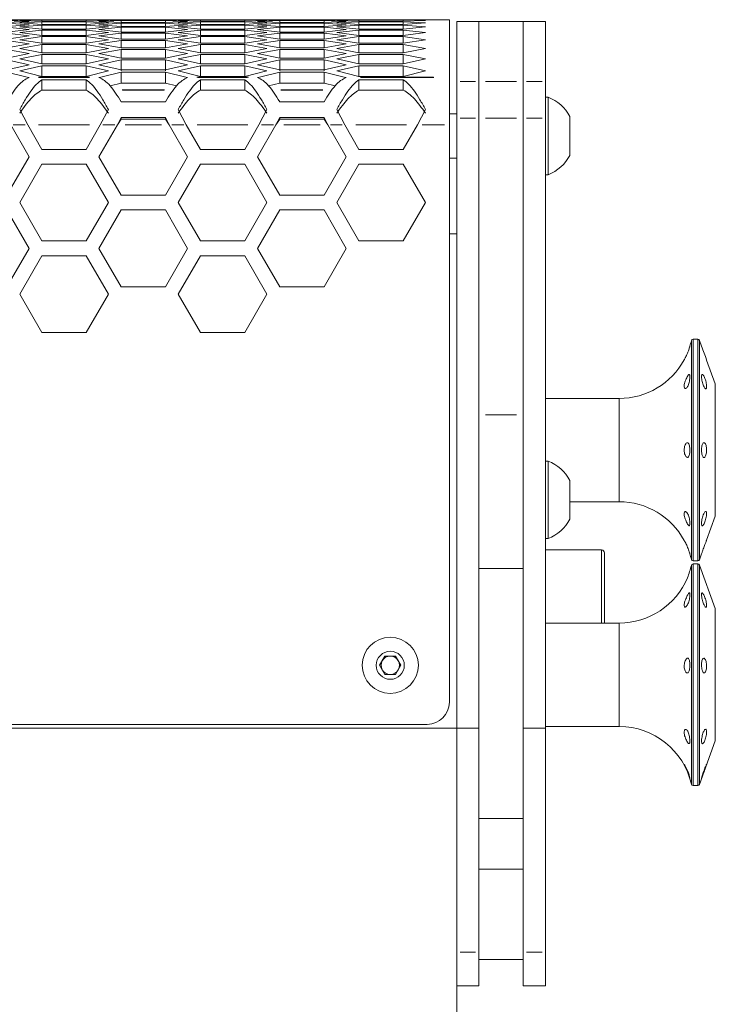
# Model space of a CAD drawing. Units: millimetres. Extents: x 11 to 403, y 11 to 287.
# Drawn here: x 113 to 123, y 247 to 260 of the extents above; entities that cross this region are included whole.
import ezdxf

# ---------------------------------------------------------------- set-up
doc = ezdxf.new("R2010")
doc.units = ezdxf.units.MM
doc.linetypes.add('PHANTOM', pattern=[12.7, 6.35, -1.27, 1.27, -1.27, 1.27, -1.27])

msp = doc.modelspace()

# ---------------------------------------------------------------- linework, layer by layer
at = {"color": 7, "linetype": 'Continuous', "lineweight": 15}
for p, q in [((113.47421, 260.47669), (113.17421, 260.47974)), ((113.17421, 260.47058), (113.47421, 260.47669)), ((113.47421, 260.45533), (113.17421, 260.46677)), ((113.17421, 260.44007), (113.47421, 260.45533)), ((113.47421, 260.41184), (113.17421, 260.43244)), ((113.34742, 260.47974), (113.64742, 260.47745)), ((113.64742, 260.47745), (113.34742, 260.47974)), ((113.64742, 260.47592), (113.34742, 260.46906)), ((113.34742, 260.46906), (113.64742, 260.45761)), ((113.64742, 260.45227), (113.34742, 260.43625)), ((113.34742, 260.43625), (113.64742, 260.41642)), ((113.64742, 260.47745), (114.24742, 260.47745)), ((114.24742, 260.47592), (113.64742, 260.47592)), ((113.64742, 260.47592), (113.64742, 260.45761)), ((113.64742, 260.45761), (114.24742, 260.45761)), ((114.24742, 260.45227), (113.64742, 260.45227)), ((113.64742, 260.45227), (113.64742, 260.41642)), ((113.64742, 260.41642), (114.24742, 260.41642)), ((114.24742, 260.47745), (114.54742, 260.47974)), ((114.54742, 260.47974), (114.24742, 260.47745)), ((114.54742, 260.46906), (114.24742, 260.47592)), ((114.24742, 260.47592), (114.24742, 260.45761)), ((114.24742, 260.45761), (114.54742, 260.46906)), ((114.54742, 260.43625), (114.24742, 260.45227)), ((114.24742, 260.45227), (114.24742, 260.41642)), ((114.24742, 260.41642), (114.54742, 260.43625)), ((114.72062, 260.47974), (114.42062, 260.47669)), ((114.42062, 260.47669), (114.72062, 260.47058)), ((114.72062, 260.46677), (114.42062, 260.45533)), ((114.42062, 260.45533), (114.72062, 260.44007)), ((114.72062, 260.43244), (114.42062, 260.41184)), ((115.49383, 260.47974), (114.54742, 260.47974)), ((115.32062, 260.47974), (114.72062, 260.47974)), ((114.72062, 260.47058), (115.32062, 260.47058)), ((115.32062, 260.46677), (114.72062, 260.46677)), ((114.72062, 260.46677), (114.72062, 260.44007)), ((114.72062, 260.44007), (115.32062, 260.44007)), ((115.32062, 260.43244), (114.72062, 260.43244)), ((114.72062, 260.43244), (114.72062, 260.38742)), ((115.62062, 260.47669), (115.32062, 260.47974)), ((115.32062, 260.47058), (115.62062, 260.47669)), ((115.62062, 260.45533), (115.32062, 260.46677)), ((115.32062, 260.46677), (115.32062, 260.44007)), ((115.32062, 260.44007), (115.62062, 260.45533)), ((115.62062, 260.41184), (115.32062, 260.43244)), ((115.32062, 260.43244), (115.32062, 260.38742)), ((115.49383, 260.47974), (115.79383, 260.47745)), ((115.79383, 260.47745), (115.49383, 260.47974)), ((115.79383, 260.47592), (115.49383, 260.46906)), ((115.49383, 260.46906), (115.79383, 260.45761)), ((115.79383, 260.45227), (115.49383, 260.43625)), ((115.49383, 260.43625), (115.79383, 260.41642)), ((115.79383, 260.47745), (116.39383, 260.47745)), ((116.39383, 260.47592), (115.79383, 260.47592)), ((115.79383, 260.47592), (115.79383, 260.45761)), ((115.79383, 260.45761), (116.39383, 260.45761)), ((116.39383, 260.45227), (115.79383, 260.45227)), ((115.79383, 260.45227), (115.79383, 260.41642)), ((115.79383, 260.41642), (116.39383, 260.41642)), ((116.39383, 260.47745), (116.69383, 260.47974)), ((116.69383, 260.47974), (116.39383, 260.47745)), ((116.69383, 260.46906), (116.39383, 260.47592)), ((116.39383, 260.47592), (116.39383, 260.45761)), ((116.39383, 260.45761), (116.69383, 260.46906)), ((116.69383, 260.43625), (116.39383, 260.45227)), ((116.39383, 260.45227), (116.39383, 260.41642)), ((116.39383, 260.41642), (116.69383, 260.43625)), ((116.86703, 260.47974), (116.56703, 260.47669)), ((116.56703, 260.47669), (116.86703, 260.47058)), ((116.86703, 260.46677), (116.56703, 260.45533)), ((116.56703, 260.45533), (116.86703, 260.44007)), ((116.86703, 260.43244), (116.56703, 260.41184)), ((117.64024, 260.47974), (116.69383, 260.47974)), ((117.46703, 260.47974), (116.86703, 260.47974)), ((116.86703, 260.47058), (117.46703, 260.47058)), ((117.46703, 260.46677), (116.86703, 260.46677)), ((116.86703, 260.46677), (116.86703, 260.44007)), ((116.86703, 260.44007), (117.46703, 260.44007)), ((117.46703, 260.43244), (116.86703, 260.43244)), ((116.86703, 260.43244), (116.86703, 260.38742)), ((117.76703, 260.47669), (117.46703, 260.47974)), ((117.46703, 260.47058), (117.76703, 260.47669)), ((117.76703, 260.45533), (117.46703, 260.46677)), ((117.46703, 260.46677), (117.46703, 260.44007)), ((117.46703, 260.44007), (117.76703, 260.45533)), ((117.76703, 260.41184), (117.46703, 260.43244)), ((117.46703, 260.43244), (117.46703, 260.38742)), ((117.64024, 260.47974), (117.94024, 260.47745)), ((117.94024, 260.47745), (117.64024, 260.47974)), ((117.94024, 260.47592), (117.64024, 260.46906)), ((117.64024, 260.46906), (117.94024, 260.45761)), ((117.94024, 260.45227), (117.64024, 260.43625)), ((117.64024, 260.43625), (117.94024, 260.41642)), ((117.94024, 260.47745), (118.54024, 260.47745)), ((118.54024, 260.47592), (117.94024, 260.47592)), ((117.94024, 260.47592), (117.94024, 260.45761)), ((117.94024, 260.45761), (118.54024, 260.45761)), ((118.54024, 260.45227), (117.94024, 260.45227)), ((117.94024, 260.45227), (117.94024, 260.41642)), ((117.94024, 260.41642), (118.54024, 260.41642)), ((118.54024, 260.47745), (118.84024, 260.47974)), ((118.84024, 260.47974), (118.54024, 260.47745)), ((118.84024, 260.46906), (118.54024, 260.47592)), ((118.54024, 260.47592), (118.54024, 260.45761)), ((118.54024, 260.45761), (118.84024, 260.46906)), ((118.84024, 260.43625), (118.54024, 260.45227)), ((118.54024, 260.45227), (118.54024, 260.41642)), ((118.54024, 260.41642), (118.84024, 260.43625)), ((119.1637, 260.47974), (118.84024, 260.47974)), ((119.1637, 260.47974), (119.1637, 259.7023)), ((119.5637, 260.45609), (119.2637, 260.45609)), ((119.2637, 259.64279), (119.2637, 260.45609)), ((120.1637, 260.45609), (119.5637, 260.45609)), ((119.5637, 259.64279), (119.5637, 260.45609)), ((120.4637, 260.45609), (120.1637, 260.45609)), ((120.1637, 259.64279), (120.1637, 260.45609)), ((120.4637, 259.64279), (120.4637, 260.45609)), ((113.17421, 260.38742), (113.47421, 260.41184)), ((113.47421, 260.34699), (113.17421, 260.37674)), ((113.17421, 260.31266), (113.47421, 260.34699)), ((113.47421, 260.26001), (113.17421, 260.29892)), ((113.64742, 260.40726), (113.34742, 260.38208)), ((113.34742, 260.38208), (113.64742, 260.35233)), ((113.64742, 260.34012), (113.34742, 260.30579)), ((113.34742, 260.30579), (113.64742, 260.26764)), ((114.24742, 260.40726), (113.64742, 260.40726)), ((113.64742, 260.40726), (113.64742, 260.35233)), ((113.64742, 260.35233), (114.24742, 260.35233)), ((114.24742, 260.34012), (113.64742, 260.34012)), ((113.64742, 260.34012), (113.64742, 260.26764)), ((114.54742, 260.38208), (114.24742, 260.40726)), ((114.24742, 260.40726), (114.24742, 260.35233)), ((114.24742, 260.35233), (114.54742, 260.38208)), ((114.54742, 260.30579), (114.24742, 260.34012)), ((114.24742, 260.34012), (114.24742, 260.26764)), ((114.24742, 260.26764), (114.54742, 260.30579)), ((114.42062, 260.41184), (114.72062, 260.38742)), ((114.72062, 260.37674), (114.42062, 260.34699)), ((114.42062, 260.34699), (114.72062, 260.31266)), ((114.72062, 260.29892), (114.42062, 260.26001)), ((114.72062, 260.38742), (115.32062, 260.38742)), ((115.32062, 260.37674), (114.72062, 260.37674)), ((114.72062, 260.37674), (114.72062, 260.31266)), ((114.72062, 260.31266), (115.32062, 260.31266)), ((115.32062, 260.29892), (114.72062, 260.29892)), ((114.72062, 260.29892), (114.72062, 260.21653)), ((115.32062, 260.38742), (115.62062, 260.41184)), ((115.62062, 260.34699), (115.32062, 260.37674)), ((115.32062, 260.37674), (115.32062, 260.31266)), ((115.32062, 260.31266), (115.62062, 260.34699)), ((115.62062, 260.26001), (115.32062, 260.29892)), ((115.32062, 260.29892), (115.32062, 260.21653)), ((115.79383, 260.40726), (115.49383, 260.38208)), ((115.49383, 260.38208), (115.79383, 260.35233)), ((115.79383, 260.34012), (115.49383, 260.30579)), ((115.49383, 260.30579), (115.79383, 260.26764)), ((116.39383, 260.40726), (115.79383, 260.40726)), ((115.79383, 260.40726), (115.79383, 260.35233)), ((115.79383, 260.35233), (116.39383, 260.35233)), ((116.39383, 260.34012), (115.79383, 260.34012)), ((115.79383, 260.34012), (115.79383, 260.26764)), ((116.69383, 260.38208), (116.39383, 260.40726)), ((116.39383, 260.40726), (116.39383, 260.35233)), ((116.39383, 260.35233), (116.69383, 260.38208)), ((116.69383, 260.30579), (116.39383, 260.34012)), ((116.39383, 260.34012), (116.39383, 260.26764)), ((116.39383, 260.26764), (116.69383, 260.30579)), ((116.56703, 260.41184), (116.86703, 260.38742)), ((116.86703, 260.37674), (116.56703, 260.34699)), ((116.56703, 260.34699), (116.86703, 260.31266)), ((116.86703, 260.29892), (116.56703, 260.26001)), ((116.86703, 260.38742), (117.46703, 260.38742)), ((117.46703, 260.37674), (116.86703, 260.37674)), ((116.86703, 260.37674), (116.86703, 260.31266)), ((116.86703, 260.31266), (117.46703, 260.31266)), ((117.46703, 260.29892), (116.86703, 260.29892)), ((116.86703, 260.29892), (116.86703, 260.21653)), ((117.46703, 260.38742), (117.76703, 260.41184)), ((117.76703, 260.34699), (117.46703, 260.37674)), ((117.46703, 260.37674), (117.46703, 260.31266)), ((117.46703, 260.31266), (117.76703, 260.34699)), ((117.76703, 260.26001), (117.46703, 260.29892)), ((117.46703, 260.29892), (117.46703, 260.21653)), ((117.94024, 260.40726), (117.64024, 260.38208)), ((117.64024, 260.38208), (117.94024, 260.35233)), ((117.94024, 260.34012), (117.64024, 260.30579)), ((117.64024, 260.30579), (117.94024, 260.26764)), ((118.54024, 260.40726), (117.94024, 260.40726)), ((117.94024, 260.40726), (117.94024, 260.35233)), ((117.94024, 260.35233), (118.54024, 260.35233)), ((118.54024, 260.34012), (117.94024, 260.34012)), ((117.94024, 260.34012), (117.94024, 260.26764)), ((118.84024, 260.38208), (118.54024, 260.40726)), ((118.54024, 260.40726), (118.54024, 260.35233)), ((118.54024, 260.35233), (118.84024, 260.38208)), ((118.84024, 260.30579), (118.54024, 260.34012)), ((118.54024, 260.34012), (118.54024, 260.26764)), ((118.54024, 260.26764), (118.84024, 260.30579)), ((113.17421, 260.21653), (113.47421, 260.26001)), ((113.47421, 260.15091), (113.17421, 260.19898)), ((113.17421, 260.09903), (113.47421, 260.15091)), ((113.64742, 260.25162), (113.34742, 260.20813)), ((113.34742, 260.20813), (113.64742, 260.16083)), ((113.64742, 260.26764), (114.24742, 260.26764)), ((114.24742, 260.25162), (113.64742, 260.25162)), ((113.64742, 260.25162), (113.64742, 260.16083)), ((113.64742, 260.16083), (114.24742, 260.16083)), ((114.54742, 260.20813), (114.24742, 260.25162)), ((114.24742, 260.25162), (114.24742, 260.16083)), ((114.24742, 260.16083), (114.54742, 260.20813)), ((114.42062, 260.26001), (114.72062, 260.21653)), ((114.72062, 260.19898), (114.42062, 260.15091)), ((114.42062, 260.15091), (114.72062, 260.09903)), ((114.72062, 260.21653), (115.32062, 260.21653)), ((115.32062, 260.19898), (114.72062, 260.19898)), ((114.72062, 260.19898), (114.72062, 260.09903)), ((115.32062, 260.21653), (115.62062, 260.26001)), ((115.62062, 260.15091), (115.32062, 260.19898)), ((115.32062, 260.19898), (115.32062, 260.09903)), ((115.32062, 260.09903), (115.62062, 260.15091)), ((115.79383, 260.25162), (115.49383, 260.20813)), ((115.49383, 260.20813), (115.79383, 260.16083)), ((115.79383, 260.26764), (116.39383, 260.26764)), ((116.39383, 260.25162), (115.79383, 260.25162)), ((115.79383, 260.25162), (115.79383, 260.16083)), ((115.79383, 260.16083), (116.39383, 260.16083)), ((116.69383, 260.20813), (116.39383, 260.25162)), ((116.39383, 260.25162), (116.39383, 260.16083)), ((116.39383, 260.16083), (116.69383, 260.20813)), ((116.56703, 260.26001), (116.86703, 260.21653)), ((116.86703, 260.19898), (116.56703, 260.15091)), ((116.56703, 260.15091), (116.86703, 260.09903)), ((116.86703, 260.21653), (117.46703, 260.21653)), ((117.46703, 260.19898), (116.86703, 260.19898)), ((116.86703, 260.19898), (116.86703, 260.09903)), ((117.46703, 260.21653), (117.76703, 260.26001)), ((117.76703, 260.15091), (117.46703, 260.19898)), ((117.46703, 260.19898), (117.46703, 260.09903)), ((117.46703, 260.09903), (117.76703, 260.15091)), ((117.94024, 260.25162), (117.64024, 260.20813)), ((117.64024, 260.20813), (117.94024, 260.16083)), ((117.94024, 260.26764), (118.54024, 260.26764)), ((118.54024, 260.25162), (117.94024, 260.25162)), ((117.94024, 260.25162), (117.94024, 260.16083)), ((117.94024, 260.16083), (118.54024, 260.16083)), ((118.84024, 260.20813), (118.54024, 260.25162)), ((118.54024, 260.25162), (118.54024, 260.16083)), ((118.54024, 260.16083), (118.84024, 260.20813)), ((113.47421, 260.02121), (113.17421, 260.07843)), ((113.17421, 259.96018), (113.47421, 260.02121)), ((113.64742, 260.14176), (113.34742, 260.08835)), ((113.34742, 260.08835), (113.64742, 260.03189)), ((114.24742, 260.14176), (113.64742, 260.14176)), ((113.64742, 260.14176), (113.64742, 260.03189)), ((113.64742, 260.03189), (114.24742, 260.03189)), ((114.54742, 260.08835), (114.24742, 260.14176)), ((114.24742, 260.14176), (114.24742, 260.03189)), ((114.24742, 260.03189), (114.54742, 260.08835)), ((114.72062, 260.07843), (114.42062, 260.02121)), ((114.42062, 260.02121), (114.72062, 259.96018)), ((114.72062, 260.09903), (115.32062, 260.09903)), ((115.32062, 260.07843), (114.72062, 260.07843)), ((114.72062, 260.07843), (114.72062, 259.96018)), ((115.62062, 260.02121), (115.32062, 260.07843)), ((115.32062, 260.07843), (115.32062, 259.96018)), ((115.32062, 259.96018), (115.62062, 260.02121)), ((115.79383, 260.14176), (115.49383, 260.08835)), ((115.49383, 260.08835), (115.79383, 260.03189)), ((116.39383, 260.14176), (115.79383, 260.14176)), ((115.79383, 260.14176), (115.79383, 260.03189)), ((115.79383, 260.03189), (116.39383, 260.03189)), ((116.69383, 260.08835), (116.39383, 260.14176)), ((116.39383, 260.14176), (116.39383, 260.03189)), ((116.39383, 260.03189), (116.69383, 260.08835)), ((116.86703, 260.07843), (116.56703, 260.02121)), ((116.56703, 260.02121), (116.86703, 259.96018)), ((116.86703, 260.09903), (117.46703, 260.09903)), ((117.46703, 260.07843), (116.86703, 260.07843)), ((116.86703, 260.07843), (116.86703, 259.96018)), ((117.76703, 260.02121), (117.46703, 260.07843)), ((117.46703, 260.07843), (117.46703, 259.96018)), ((117.46703, 259.96018), (117.76703, 260.02121)), ((117.94024, 260.14176), (117.64024, 260.08835)), ((117.64024, 260.08835), (117.94024, 260.03189)), ((118.54024, 260.14176), (117.94024, 260.14176)), ((117.94024, 260.14176), (117.94024, 260.03189)), ((117.94024, 260.03189), (118.54024, 260.03189)), ((118.84024, 260.08835), (118.54024, 260.14176)), ((118.54024, 260.14176), (118.54024, 260.03189)), ((118.54024, 260.03189), (118.84024, 260.08835)), ((113.47421, 259.86939), (113.17421, 259.93576)), ((113.64742, 260.00977), (113.34742, 259.94797)), ((113.34742, 259.94797), (113.64742, 259.88236)), ((114.24742, 260.00977), (113.64742, 260.00977)), ((113.64742, 260.00977), (113.64742, 259.88236)), ((113.64742, 259.88236), (114.24742, 259.88236)), ((114.54742, 259.94797), (114.24742, 260.00977)), ((114.24742, 260.00977), (114.24742, 259.88236)), ((114.24742, 259.88236), (114.54742, 259.94797)), ((114.72062, 259.93576), (114.42062, 259.86939)), ((114.72062, 259.96018), (115.32062, 259.96018)), ((115.32062, 259.93576), (114.72062, 259.93576)), ((114.72062, 259.93576), (114.72062, 259.78623)), ((115.62062, 259.86939), (115.32062, 259.93576)), ((115.32062, 259.93576), (115.32062, 259.78623)), ((115.79383, 260.00977), (115.49383, 259.94797)), ((115.49383, 259.94797), (115.79383, 259.88236)), ((116.39383, 260.00977), (115.79383, 260.00977)), ((115.79383, 260.00977), (115.79383, 259.88236)), ((115.79383, 259.88236), (116.39383, 259.88236)), ((116.69383, 259.94797), (116.39383, 260.00977)), ((116.39383, 260.00977), (116.39383, 259.88236)), ((116.39383, 259.88236), (116.69383, 259.94797)), ((116.86703, 259.93576), (116.56703, 259.86939)), ((116.86703, 259.96018), (117.46703, 259.96018)), ((117.46703, 259.93576), (116.86703, 259.93576)), ((116.86703, 259.93576), (116.86703, 259.78623)), ((117.76703, 259.86939), (117.46703, 259.93576)), ((117.46703, 259.93576), (117.46703, 259.78623)), ((117.94024, 260.00977), (117.64024, 259.94797)), ((117.64024, 259.94797), (117.94024, 259.88236)), ((118.54024, 260.00977), (117.94024, 260.00977)), ((117.94024, 260.00977), (117.94024, 259.88236)), ((117.94024, 259.88236), (118.54024, 259.88236)), ((118.84024, 259.94797), (118.54024, 260.00977)), ((118.54024, 260.00977), (118.54024, 259.88236)), ((118.54024, 259.88236), (118.84024, 259.94797)), ((113.17421, 259.7992), (113.47421, 259.86939)), ((113.44872, 259.7023), (113.17421, 259.77097)), ((113.64742, 259.85565), (113.34742, 259.78546)), ((113.34742, 259.78546), (113.64742, 259.7107)), ((114.24742, 259.85565), (113.64742, 259.85565)), ((113.64742, 259.85565), (113.64742, 259.70688)), ((114.54742, 259.78546), (114.24742, 259.85565)), ((114.24742, 259.85565), (114.24742, 259.70688)), ((114.24742, 259.7107), (114.54742, 259.78546)), ((114.42062, 259.86939), (114.72062, 259.7992)), ((114.72062, 259.77097), (114.44612, 259.7023)), ((114.72062, 259.7992), (115.32062, 259.7992)), ((114.72062, 259.77097), (114.72062, 259.6222)), ((115.32062, 259.77097), (114.72062, 259.77097)), ((115.32062, 259.7992), (115.62062, 259.86939)), ((115.59513, 259.7023), (115.32062, 259.77097)), ((115.32062, 259.77097), (115.32062, 259.6222)), ((115.79383, 259.85565), (115.49383, 259.78546)), ((115.49383, 259.78546), (115.79383, 259.7107)), ((116.39383, 259.85565), (115.79383, 259.85565)), ((115.79383, 259.85565), (115.79383, 259.70688)), ((116.69383, 259.78546), (116.39383, 259.85565)), ((116.39383, 259.85565), (116.39383, 259.70688)), ((116.39383, 259.7107), (116.69383, 259.78546)), ((116.56703, 259.86939), (116.86703, 259.7992)), ((116.86703, 259.77097), (116.59253, 259.7023)), ((116.86703, 259.7992), (117.46703, 259.7992)), ((116.86703, 259.77097), (116.86703, 259.6222)), ((117.46703, 259.77097), (116.86703, 259.77097)), ((117.46703, 259.7992), (117.76703, 259.86939)), ((117.74154, 259.7023), (117.46703, 259.77097)), ((117.46703, 259.77097), (117.46703, 259.6222)), ((117.94024, 259.85565), (117.64024, 259.78546)), ((117.64024, 259.78546), (117.94024, 259.7107)), ((118.54024, 259.85565), (117.94024, 259.85565)), ((117.94024, 259.85565), (117.94024, 259.70688)), ((118.84024, 259.78546), (118.54024, 259.85565)), ((118.54024, 259.85565), (118.54024, 259.70688)), ((118.54024, 259.7107), (118.84024, 259.78546)), ((113.46885, 259.69696), (113.44872, 259.7023)), ((113.47421, 259.69544), (113.46885, 259.69696)), ((113.64742, 259.7107), (114.24742, 259.7107)), ((114.24742, 259.66721), (113.64742, 259.66721)), ((113.64742, 259.66721), (113.64742, 259.52607)), ((114.24742, 259.66721), (114.24742, 259.52607)), ((114.42598, 259.69696), (114.42062, 259.69544)), ((114.44612, 259.7023), (114.42598, 259.69696)), ((114.72062, 259.6222), (114.5703, 259.58481)), ((115.32062, 259.6222), (114.72062, 259.6222)), ((115.47095, 259.58481), (115.32062, 259.6222)), ((115.61526, 259.69696), (115.59513, 259.7023)), ((115.62062, 259.69544), (115.61526, 259.69696)), ((115.79383, 259.7107), (116.39383, 259.7107)), ((116.39383, 259.66721), (115.79383, 259.66721)), ((115.79383, 259.66721), (115.79383, 259.52607)), ((116.39383, 259.66721), (116.39383, 259.52607)), ((116.5724, 259.69696), (116.56703, 259.69544)), ((116.59253, 259.7023), (116.5724, 259.69696)), ((116.86703, 259.6222), (116.71671, 259.58481)), ((117.46703, 259.6222), (116.86703, 259.6222)), ((117.61736, 259.58481), (117.46703, 259.6222)), ((117.76167, 259.69696), (117.74154, 259.7023)), ((117.76703, 259.69544), (117.76167, 259.69696)), ((117.94024, 259.7107), (118.54024, 259.7107)), ((118.54024, 259.66721), (117.94024, 259.66721)), ((117.94024, 259.66721), (117.94024, 259.52607)), ((118.54024, 259.66721), (118.54024, 259.52607)), ((119.1637, 259.69696), (119.1637, 259.7023)), ((119.1637, 259.69696), (119.1637, 259.05457)), ((119.2637, 259.14841), (119.2637, 259.64279)), ((119.5637, 259.14841), (119.5637, 259.64279)), ((120.1637, 259.14841), (120.1637, 259.64279)), ((120.4637, 259.14841), (120.4637, 259.64279)), ((114.24742, 259.52607), (113.64742, 259.52607)), ((116.39383, 259.52607), (115.79383, 259.52607)), ((118.54024, 259.52607), (117.94024, 259.52607)), ((114.72062, 259.36737), (115.32062, 259.36737)), ((116.86703, 259.36737), (117.46703, 259.36737)), ((120.5017, 259.43146), (120.4637, 259.43146)), ((120.5017, 259.43146), (120.5017, 258.38089)), ((113.34742, 259.26438), (113.45654, 259.05457)), ((114.4383, 259.05457), (114.54742, 259.26438)), ((115.49383, 259.26438), (115.60295, 259.05457)), ((116.58471, 259.05457), (116.69383, 259.26438)), ((117.64024, 259.26438), (117.74936, 259.05457)), ((118.73112, 259.05457), (118.84024, 259.26438)), ((114.72062, 259.15451), (114.66924, 259.05457)), ((114.72062, 259.13163), (114.66924, 259.05457)), ((115.32062, 259.15451), (114.72062, 259.15451)), ((114.72062, 259.15451), (114.72062, 259.13163)), ((115.32062, 259.13163), (114.72062, 259.13163)), ((115.37201, 259.05457), (115.32062, 259.15451)), ((115.32062, 259.15451), (115.32062, 259.13163)), ((115.37201, 259.05457), (115.32062, 259.13163)), ((116.86703, 259.15451), (116.81565, 259.05457)), ((116.86703, 259.13163), (116.81565, 259.05457)), ((117.46703, 259.15451), (116.86703, 259.15451)), ((116.86703, 259.15451), (116.86703, 259.13163)), ((117.46703, 259.13163), (116.86703, 259.13163)), ((117.51842, 259.05457), (117.46703, 259.15451)), ((117.46703, 259.15451), (117.46703, 259.13163)), ((117.51842, 259.05457), (117.46703, 259.13163)), ((119.2637, 259.20639), (119.1637, 259.20639)), ((119.2637, 250.89112), (119.2637, 259.14841)), ((119.5637, 255.13077), (119.5637, 259.14841)), ((120.1637, 255.13077), (120.1637, 259.14841)), ((120.4637, 250.89112), (120.4637, 259.14841)), ((120.7937, 259.16901), (120.7937, 258.64334)), ((113.47421, 258.62351), (113.2256, 259.05457)), ((113.45654, 259.05457), (113.64742, 258.72345)), ((114.24742, 258.72345), (114.4383, 259.05457)), ((114.66924, 259.05457), (114.42062, 258.62351)), ((115.62062, 258.62351), (115.37201, 259.05457)), ((115.60295, 259.05457), (115.79383, 258.72345)), ((116.39383, 258.72345), (116.58471, 259.05457)), ((116.81565, 259.05457), (116.56703, 258.62351)), ((117.76703, 258.62351), (117.51842, 259.05457)), ((117.74936, 259.05457), (117.94024, 258.72345)), ((118.54024, 258.72345), (118.73112, 259.05457)), ((119.1637, 251.24131), (119.1637, 259.05457)), ((113.64742, 258.72345), (114.24742, 258.72345)), ((115.79383, 258.72345), (116.39383, 258.72345)), ((117.94024, 258.72345), (118.54024, 258.72345)), ((113.17421, 258.10395), (113.47421, 258.62351)), ((114.42062, 258.62351), (114.72062, 258.10395)), ((115.32062, 258.10395), (115.62062, 258.62351)), ((116.56703, 258.62351), (116.86703, 258.10395)), ((117.46703, 258.10395), (117.76703, 258.62351)), ((119.1637, 258.60596), (119.2637, 258.60596)), ((113.64742, 258.52356), (113.34742, 258.004)), ((114.24742, 258.52356), (113.64742, 258.52356)), ((114.54742, 258.004), (114.24742, 258.52356)), ((115.79383, 258.52356), (115.49383, 258.004)), ((116.39383, 258.52356), (115.79383, 258.52356)), ((116.69383, 258.004), (116.39383, 258.52356)), ((117.94024, 258.52356), (117.64024, 258.004)), ((118.54024, 258.52356), (117.94024, 258.52356)), ((118.84024, 258.004), (118.54024, 258.52356)), ((120.4637, 258.38089), (120.5017, 258.38089)), ((114.72062, 258.10395), (115.32062, 258.10395)), ((116.86703, 258.10395), (117.46703, 258.10395)), ((113.47421, 257.38449), (113.17421, 257.90406)), ((113.34742, 258.004), (113.64742, 257.48444)), ((114.24742, 257.48444), (114.54742, 258.004)), ((114.72062, 257.90406), (114.42062, 257.38449)), ((115.32062, 257.90406), (114.72062, 257.90406)), ((115.62062, 257.38449), (115.32062, 257.90406)), ((115.49383, 258.004), (115.79383, 257.48444)), ((116.39383, 257.48444), (116.69383, 258.004)), ((116.86703, 257.90406), (116.56703, 257.38449)), ((117.46703, 257.90406), (116.86703, 257.90406)), ((117.76703, 257.38449), (117.46703, 257.90406)), ((117.64024, 258.004), (117.94024, 257.48444)), ((118.54024, 257.48444), (118.84024, 258.004)), ((113.64742, 257.48444), (114.24742, 257.48444)), ((115.79383, 257.48444), (116.39383, 257.48444)), ((117.94024, 257.48444), (118.54024, 257.48444)), ((119.1637, 257.58133), (119.2637, 257.58133)), ((113.17421, 256.86493), (113.47421, 257.38449)), ((114.42062, 257.38449), (114.72062, 256.86493)), ((115.32062, 256.86493), (115.62062, 257.38449)), ((116.56703, 257.38449), (116.86703, 256.86493)), ((117.46703, 256.86493), (117.76703, 257.38449)), ((113.64742, 257.28455), (113.34742, 256.76499)), ((114.24742, 257.28455), (113.64742, 257.28455)), ((114.54742, 256.76499), (114.24742, 257.28455)), ((115.79383, 257.28455), (115.49383, 256.76499)), ((116.39383, 257.28455), (115.79383, 257.28455)), ((116.69383, 256.76499), (116.39383, 257.28455)), ((114.72062, 256.86493), (115.32062, 256.86493)), ((116.86703, 256.86493), (117.46703, 256.86493)), ((113.34742, 256.76499), (113.64742, 256.24543)), ((114.24742, 256.24543), (114.54742, 256.76499)), ((115.49383, 256.76499), (115.79383, 256.24543)), ((116.39383, 256.24543), (116.69383, 256.76499)), ((113.64742, 256.24543), (114.24742, 256.24543)), ((115.79383, 256.24543), (116.39383, 256.24543)), ((122.52599, 256.15464), (122.4637, 256.15464)), ((122.57812, 256.05927), (122.54948, 256.13785)), ((122.7637, 255.54962), (122.6461, 255.87235)), ((122.7637, 255.54962), (122.7637, 253.75901)), ((121.4637, 255.35431), (120.4637, 255.35431)), ((119.5637, 255.08042), (119.5637, 255.13077)), ((120.1637, 255.08042), (120.1637, 255.13077)), ((119.5637, 250.89112), (119.5637, 255.08042)), ((120.1637, 250.89112), (120.1637, 255.08042)), ((120.5017, 254.50592), (120.4637, 254.50592)), ((120.5017, 254.50592), (120.5017, 253.45612)), ((120.7937, 254.24347), (120.7937, 253.71857)), ((120.7937, 253.95432), (121.4637, 253.95432)), ((122.6461, 253.43628), (122.7637, 253.75901)), ((120.4637, 253.45612), (120.5017, 253.45612)), ((121.2237, 253.30353), (120.4637, 253.30353)), ((121.2637, 253.26386), (121.2637, 252.31324)), ((122.54948, 253.17078), (122.57812, 253.24936)), ((122.4637, 253.15399), (122.52599, 253.15399)), ((122.52599, 253.1128), (122.4637, 253.1128)), ((122.7637, 252.50779), (122.54948, 253.09677)), ((120.1637, 253.05252), (119.5637, 253.05252)), ((122.7637, 252.50779), (122.7637, 250.71793)), ((121.4637, 252.31324), (120.4637, 252.31324)), ((118.21936, 251.74103), (118.29153, 251.86615)), ((118.29153, 251.86615), (118.43587, 251.86615)), ((118.43587, 251.86615), (118.50804, 251.74103)), ((118.29153, 251.61667), (118.21936, 251.74103)), ((118.50804, 251.74103), (118.43587, 251.61667)), ((118.43587, 251.61667), (118.29153, 251.61667)), ((118.9637, 250.89112), (59.5637, 250.89112)), ((59.6637, 250.94147), (118.8637, 250.94147)), ((118.9637, 250.89112), (119.2637, 250.89112)), ((119.5637, 250.89112), (119.2637, 250.89112)), ((119.2637, 247.85843), (119.2637, 250.89112)), ((119.5637, 247.85843), (119.5637, 250.89112)), ((120.4637, 250.89112), (120.1637, 250.89112)), ((120.1637, 247.85843), (120.1637, 250.89112)), ((120.4637, 250.91324), (121.4637, 250.91324)), ((120.4637, 247.85843), (120.4637, 250.89112)), ((122.54948, 250.1297), (122.7637, 250.71793)), ((122.4637, 250.11292), (122.52599, 250.11292)), ((120.1637, 249.66965), (119.5637, 249.66965)), ((120.1637, 248.98072), (119.5637, 248.98072)), ((119.2637, 247.42813), (119.2637, 247.85843)), ((119.5637, 247.40219), (119.5637, 247.85843)), ((119.5637, 247.75925), (120.1637, 247.75925)), ((120.1637, 247.40219), (120.1637, 247.85843)), ((120.4637, 247.40219), (120.4637, 247.85843)), ((119.2637, 247.42813), (119.2637, 227.16599)), ((119.2637, 247.40219), (119.5637, 247.40219)), ((120.1637, 247.40219), (120.4637, 247.40219))]:
    msp.add_line(p, q, dxfattribs=at)
at = {"color": 8, "linetype": 'PHANTOM', "lineweight": 0}
for p, q in [((114.29651, 259.7023), (113.59833, 259.7023)), ((114.28242, 259.69696), (113.61242, 259.69696)), ((116.44292, 259.7023), (115.74474, 259.7023)), ((116.42883, 259.69696), (115.75883, 259.69696)), ((118.95038, 259.7023), (117.95486, 259.7023)), ((118.9534, 259.69696), (117.97198, 259.69696)), ((119.5187, 259.64279), (119.3087, 259.64279)), ((120.0737, 259.64279), (119.6537, 259.64279)), ((120.4187, 259.64279), (120.2087, 259.64279)), ((113.73543, 259.52378), (114.1594, 259.52378)), ((114.73544, 259.52912), (115.3058, 259.52912)), ((114.73822, 259.52378), (115.30303, 259.52378)), ((115.88184, 259.52378), (116.30581, 259.52378)), ((116.88185, 259.52912), (117.45221, 259.52912)), ((116.88462, 259.52378), (117.44944, 259.52378)), ((118.02826, 259.52378), (118.45222, 259.52378)), ((119.5187, 259.14841), (119.3087, 259.14841)), ((120.0737, 259.14841), (119.6537, 259.14841)), ((120.4187, 259.14841), (120.2087, 259.14841)), ((113.4219, 259.05457), (113.26024, 259.05457)), ((113.6038, 259.05457), (114.29103, 259.05457)), ((114.6346, 259.05457), (114.47294, 259.05457)), ((114.77465, 259.05457), (115.26659, 259.05457)), ((115.56831, 259.05457), (115.40665, 259.05457)), ((115.75021, 259.05457), (116.43744, 259.05457)), ((116.78101, 259.05457), (116.61935, 259.05457)), ((116.92106, 259.05457), (117.413, 259.05457)), ((117.71472, 259.05457), (117.55306, 259.05457)), ((117.89662, 259.05457), (118.58385, 259.05457)), ((119.09881, 259.05457), (118.79601, 259.05457)), ((122.4637, 256.15464), (122.4637, 254.6547)), ((122.52599, 254.6547), (122.52599, 256.15464)), ((122.43931, 254.6547), (122.43931, 256.1348)), ((122.54948, 256.13785), (122.54948, 253.17078)), ((121.4637, 255.35431), (121.4637, 253.95432)), ((120.0737, 255.13077), (119.6537, 255.13077)), ((122.43931, 253.17383), (122.43931, 254.6547)), ((122.4637, 254.6547), (122.4637, 253.15399)), ((122.52599, 253.15399), (122.52599, 254.6547)), ((121.2237, 252.31324), (121.2237, 253.30353)), ((122.43931, 250.66986), (122.43931, 253.09372)), ((122.4637, 253.1128), (122.4637, 250.65766)), ((122.52599, 250.65766), (122.52599, 253.1128)), ((122.54948, 253.09677), (122.54948, 250.1297)), ((121.4637, 250.91324), (121.4637, 252.31324)), ((122.43931, 250.13275), (122.43931, 250.66986)), ((122.4637, 250.65766), (122.4637, 250.11292)), ((122.52599, 250.11292), (122.52599, 250.65766)), ((119.5187, 247.85843), (119.3087, 247.85843)), ((120.4187, 247.85843), (120.2087, 247.85843))]:
    msp.add_line(p, q, dxfattribs=at)
at = {"color": 7, "linetype": 'Continuous', "lineweight": 15, "flags": 128}
msp.add_lwpolyline([(122.34292, 250.39597), (122.3433, 250.39673), (122.34968, 250.38834), (122.3603, 250.37155), (122.37331, 250.34638), (122.38664, 250.31739), (122.39865, 250.28611), (122.40832, 250.25711), (122.41511, 250.23346), (122.4188, 250.2182), (122.41953, 250.21286), (122.41953, 250.21286)], dxfattribs=at)
at = {"color": 7, "linetype": 'Continuous', "lineweight": 15}
for radius in [0.38, 0.19]:
    msp.add_circle((118.3637, 251.74134), radius, dxfattribs=at)
for centre, radius, start, end in [((120.29373, 258.90621), 0.56469, 27.700866, 68.389787), ((120.29373, 258.90621), 0.56469, 291.610213, 332.299134), ((122.4637, 256.12935), 0.025, 90, 167.319617), ((122.52599, 256.12935), 0.025, 20, 90), ((121.4637, 256.35435), 1, 342.810752, 347.319617), ((120.23432, 255.10064), 2.53223, 17.743288, 22.245075), ((121.4637, 256.35435), 1, 270, 331.469837), ((120.29373, 253.98127), 0.56469, 27.700866, 68.389787), ((121.4637, 252.95435), 1, 28.494578, 90), ((120.29373, 253.98127), 0.56469, 291.610213, 332.299134), ((121.2237, 253.26364), 0.04, 0, 90), ((121.4637, 252.95435), 1, 12.680383, 17.150022), ((121.4637, 253.31297), 1, 337.240903, 347.319617), ((122.4637, 253.17935), 0.025, 192.680383, 270), ((122.4637, 253.08797), 0.025, 90, 167.319617), ((122.52599, 253.17935), 0.025, 270, 340), ((122.52599, 253.08797), 0.025, 20, 90), ((121.4637, 253.31297), 1, 270, 337.240903), ((118.3637, 251.74134), 0.125, 150, 210), ((118.3637, 251.74134), 0.125, 90, 150), ((118.3637, 251.74134), 0.125, 30, 90), ((118.3637, 251.74134), 0.125, 330, 30), ((118.3637, 251.74134), 0.125, 210, 270), ((118.3637, 251.74134), 0.125, 270, 330), ((118.8637, 251.24134), 0.3, 270, 0), ((121.4637, 249.91297), 1, 12.680383, 90), ((122.4637, 250.13797), 0.025, 192.680383, 270), ((122.52599, 250.13797), 0.025, 270, 340)]:
    msp.add_arc(centre, radius, start, end, dxfattribs=at)
for points, knots in [([(113.17421, 259.36737), (113.19921, 259.4088), (113.2492, 259.49162), (113.32415, 259.58888), (113.3993, 259.66147), (113.44923, 259.68411), (113.47421, 259.69544)], [0, 0, 0, 0, 0.25016842, 0.50019219, 0.74987995, 1, 1, 1, 1]), ([(113.64742, 259.66721), (113.62243, 259.64785), (113.57249, 259.60917), (113.49733, 259.51504), (113.42256, 259.39989), (113.37244, 259.30951), (113.34742, 259.26438)], [0, 0, 0, 0, 0.25024771, 0.5001612, 0.75044505, 1, 1, 1, 1]), ([(114.54742, 259.26438), (114.5224, 259.30951), (114.47228, 259.39989), (114.39751, 259.51504), (114.32235, 259.60917), (114.27241, 259.64785), (114.24742, 259.66721)], [0, 0, 0, 0, 0.249555721, 0.499838288, 0.749752549, 1, 1, 1, 1]), ([(114.42062, 259.69544), (114.44561, 259.68411), (114.49554, 259.66147), (114.57069, 259.58888), (114.64564, 259.49162), (114.69562, 259.4088), (114.72062, 259.36737)], [0, 0, 0, 0, 0.25012082, 0.49980832, 0.74983081, 1, 1, 1, 1]), ([(115.32062, 259.36737), (115.34562, 259.4088), (115.39561, 259.49162), (115.47055, 259.58888), (115.54571, 259.66147), (115.59564, 259.68411), (115.62062, 259.69544)], [0, 0, 0, 0, 0.25016919, 0.50019168, 0.74987918, 1, 1, 1, 1]), ([(115.79383, 259.66721), (115.76884, 259.64785), (115.7189, 259.60917), (115.64374, 259.51504), (115.56897, 259.39989), (115.51885, 259.30951), (115.49383, 259.26438)], [0, 0, 0, 0, 0.25024745, 0.50016171, 0.75044428, 1, 1, 1, 1]), ([(116.69383, 259.26438), (116.66881, 259.30951), (116.61869, 259.39989), (116.54392, 259.51504), (116.46876, 259.60917), (116.41882, 259.64785), (116.39383, 259.66721)], [0, 0, 0, 0, 0.24955495, 0.4998388, 0.74975332, 1, 1, 1, 1]), ([(116.56703, 259.69544), (116.59202, 259.68411), (116.64195, 259.66147), (116.7171, 259.58888), (116.79205, 259.49162), (116.84203, 259.4088), (116.86703, 259.36737)], [0, 0, 0, 0, 0.25012005, 0.49980781, 0.74983158, 1, 1, 1, 1]), ([(117.46703, 259.36737), (117.49203, 259.4088), (117.54202, 259.49162), (117.61697, 259.58888), (117.69212, 259.66147), (117.74205, 259.68411), (117.76703, 259.69544)], [0, 0, 0, 0, 0.25016842, 0.5001922, 0.74987892, 1, 1, 1, 1]), ([(117.94024, 259.66721), (117.91525, 259.64785), (117.86531, 259.60917), (117.79015, 259.51504), (117.71538, 259.39989), (117.66526, 259.30951), (117.64024, 259.26438)], [0, 0, 0, 0, 0.25024771, 0.5001612, 0.75044505, 1, 1, 1, 1]), ([(118.84024, 259.26438), (118.81522, 259.30951), (118.7651, 259.39989), (118.69033, 259.51504), (118.61517, 259.60917), (118.56523, 259.64785), (118.54024, 259.66721)], [0, 0, 0, 0, 0.249555721, 0.499838288, 0.749752549, 1, 1, 1, 1]), ([(113.64742, 259.52607), (113.62244, 259.51104), (113.57255, 259.48104), (113.49734, 259.40899), (113.42234, 259.32042), (113.37241, 259.25053), (113.34742, 259.21555)], [0, 0, 0, 0, 0.2502131, 0.49970858, 0.74961312, 1, 1, 1, 1]), ([(114.54742, 259.21555), (114.52243, 259.25053), (114.47249, 259.32042), (114.3975, 259.40899), (114.32228, 259.48104), (114.2724, 259.51104), (114.24742, 259.52607)], [0, 0, 0, 0, 0.25038802, 0.50029066, 0.74978728, 1, 1, 1, 1]), ([(115.79383, 259.52607), (115.76885, 259.51104), (115.71896, 259.48104), (115.64375, 259.40899), (115.56876, 259.32042), (115.51882, 259.25053), (115.49383, 259.21555)], [0, 0, 0, 0, 0.25021272, 0.49970934, 0.74961198, 1, 1, 1, 1]), ([(116.69383, 259.21555), (116.66884, 259.25053), (116.6189, 259.32042), (116.54391, 259.40899), (116.46869, 259.48104), (116.41881, 259.51104), (116.39383, 259.52607)], [0, 0, 0, 0, 0.25038688, 0.50029142, 0.74978842, 1, 1, 1, 1]), ([(117.94024, 259.52607), (117.91526, 259.51104), (117.86537, 259.48104), (117.79016, 259.40899), (117.71516, 259.32042), (117.66523, 259.25053), (117.64024, 259.21555)], [0, 0, 0, 0, 0.25021272, 0.49970782, 0.74961198, 1, 1, 1, 1]), ([(118.84024, 259.21555), (118.81525, 259.25053), (118.76531, 259.32042), (118.69032, 259.40899), (118.6151, 259.48104), (118.56522, 259.51104), (118.54024, 259.52607)], [0, 0, 0, 0, 0.25038802, 0.50029066, 0.74978728, 1, 1, 1, 1]), ([(122.41919, 256.05927), (122.41918, 256.05916), (122.41916, 256.05889), (122.41556, 256.04686), (122.40874, 256.02526), (122.39914, 255.99656), (122.38654, 255.96521), (122.37335, 255.93439), (122.36106, 255.91037), (122.3551, 255.8991), (122.35266, 255.89447)], [0, 0, 0, 0, 0.09244445, 0.22765975, 0.36320122, 0.50045651, 0.63514856, 0.77198355, 0.90651747, 1, 1, 1, 1]), ([(122.35266, 255.89447), (122.34959, 255.88913), (122.34352, 255.87859), (122.34258, 255.87697), (122.34211, 255.87616)], [0, 0, 0, 0, 0.50663178, 1, 1, 1, 1]), ([(122.35955, 255.4863), (122.35579, 255.4871), (122.34829, 255.48871), (122.34212, 255.50405), (122.34157, 255.52729), (122.34674, 255.55677), (122.35695, 255.58878), (122.3696, 255.62035), (122.38351, 255.64763), (122.39616, 255.66798), (122.40662, 255.6786), (122.4142, 255.67989), (122.41868, 255.66859), (122.42002, 255.64859), (122.41837, 255.61999), (122.41327, 255.58766), (122.40553, 255.55455), (122.39445, 255.52477), (122.38168, 255.5017), (122.36934, 255.48859), (122.36237, 255.48696), (122.35955, 255.4863)], [0, 0, 0, 0, 0.05364622, 0.10712667, 0.16050605, 0.21433245, 0.26769006, 0.32200436, 0.37533734, 0.42857563, 0.48182095, 0.53532385, 0.58909129, 0.64241823, 0.69680485, 0.74940737, 0.80340864, 0.85650578, 0.91020923, 0.96370783, 1, 1, 1, 1]), ([(122.6461, 255.51529), (122.64571, 255.5241), (122.64493, 255.54159), (122.63846, 255.57414), (122.62967, 255.60704), (122.61818, 255.63701), (122.60663, 255.66083), (122.5957, 255.67687), (122.58656, 255.68002), (122.58022, 255.6744), (122.57727, 255.65703), (122.57795, 255.63148), (122.58224, 255.60024), (122.58972, 255.5669), (122.59942, 255.53507), (122.61119, 255.5094), (122.62253, 255.4906), (122.6332, 255.48276), (122.64125, 255.48703), (122.64551, 255.49889), (122.64594, 255.51075), (122.6461, 255.51529)], [0, 0, 0, 0, 0.05412917, 0.10749838, 0.16188853, 0.21471951, 0.26852987, 0.32252262, 0.37608219, 0.42963221, 0.4833266, 0.53707629, 0.5905885, 0.64447243, 0.69855314, 0.7514496, 0.80564295, 0.85932749, 0.91308713, 0.96668678, 1, 1, 1, 1]), ([(122.41137, 254.58451), (122.40871, 254.57712), (122.4034, 254.56239), (122.39177, 254.55413), (122.37864, 254.55416), (122.36493, 254.56691), (122.35293, 254.58941), (122.34433, 254.61889), (122.34107, 254.65254), (122.3436, 254.68631), (122.35183, 254.71627), (122.36358, 254.73937), (122.37715, 254.75361), (122.39053, 254.75558), (122.40218, 254.74735), (122.41102, 254.72771), (122.41702, 254.70058), (122.41981, 254.66788), (122.41945, 254.6338), (122.41648, 254.6049), (122.41285, 254.59041), (122.41137, 254.58451)], [0, 0, 0, 0, 0.053597535, 0.106888162, 0.160284701, 0.213567236, 0.267313423, 0.320850653, 0.374199954, 0.428424148, 0.481075895, 0.534774508, 0.588599735, 0.64200032, 0.695219321, 0.74892216, 0.802243179, 0.85586862, 0.909528014, 0.963160515, 1, 1, 1, 1]), ([(122.6461, 254.6547), (122.6457, 254.66587), (122.6449, 254.68819), (122.63846, 254.71766), (122.62959, 254.74127), (122.61827, 254.75303), (122.60661, 254.75622), (122.59574, 254.74539), (122.58651, 254.72634), (122.58019, 254.69806), (122.57729, 254.66496), (122.57792, 254.63071), (122.58229, 254.5994), (122.58963, 254.57383), (122.59959, 254.55754), (122.61099, 254.55203), (122.62264, 254.55828), (122.63314, 254.57542), (122.6413, 254.60106), (122.64553, 254.62912), (122.64594, 254.64753), (122.6461, 254.6547)], [0, 0, 0, 0, 0.05318864, 0.10631069, 0.16055777, 0.21387372, 0.26757238, 0.32145029, 0.37465616, 0.42828141, 0.48268004, 0.53642611, 0.58948225, 0.64352108, 0.69720681, 0.75087051, 0.80455706, 0.85837746, 0.91188149, 0.96568122, 1, 1, 1, 1]), ([(122.41953, 253.65982), (122.41922, 253.65284), (122.41861, 253.63879), (122.41378, 253.62917), (122.40597, 253.62951), (122.39538, 253.64243), (122.38259, 253.66316), (122.36881, 253.69051), (122.35586, 253.72184), (122.34645, 253.75392), (122.34135, 253.78295), (122.3424, 253.80531), (122.34893, 253.82043), (122.35991, 253.82405), (122.37328, 253.81734), (122.38691, 253.79929), (122.39892, 253.773), (122.40891, 253.7416), (122.41556, 253.7084), (122.41905, 253.68016), (122.41939, 253.66574), (122.41953, 253.65982)], [0, 0, 0, 0, 0.05313523, 0.10678697, 0.16039998, 0.21440095, 0.26791835, 0.32069017, 0.3736373, 0.42825938, 0.48150327, 0.53458441, 0.58834468, 0.64191518, 0.69549279, 0.74918214, 0.80300052, 0.85583087, 0.9095024, 0.96285733, 1, 1, 1, 1]), ([(122.6461, 253.79334), (122.64568, 253.80025), (122.64484, 253.81418), (122.63861, 253.825), (122.6294, 253.82435), (122.61845, 253.81151), (122.60655, 253.79081), (122.59568, 253.76194), (122.5866, 253.7294), (122.58019, 253.6965), (122.57727, 253.66711), (122.57794, 253.6437), (122.58223, 253.63055), (122.58967, 253.62828), (122.59959, 253.63675), (122.61095, 253.65545), (122.6227, 253.68195), (122.63319, 253.7138), (122.64117, 253.74692), (122.64556, 253.77404), (122.64595, 253.78789), (122.6461, 253.79334)], [0, 0, 0, 0, 0.05307046, 0.10702729, 0.16067914, 0.21471868, 0.26795791, 0.32174154, 0.37537463, 0.428577, 0.48229461, 0.53659933, 0.59016566, 0.643796, 0.69744268, 0.75109351, 0.80449379, 0.85852026, 0.91273298, 0.96568662, 1, 1, 1, 1]), ([(122.34271, 253.43094), (122.34253, 253.43136), (122.34189, 253.43287), (122.34682, 253.4244), (122.3563, 253.40707), (122.36948, 253.38212), (122.38287, 253.35202), (122.39588, 253.32074), (122.40527, 253.29402), (122.40961, 253.2807), (122.41137, 253.2753)], [0, 0, 0, 0, 0.05328174, 0.19484941, 0.33716175, 0.47853038, 0.62167408, 0.76162594, 0.90331742, 1, 1, 1, 1]), ([(122.6461, 253.43628), (122.64569, 253.43523), (122.64486, 253.43313), (122.63866, 253.4169), (122.62925, 253.39372), (122.61853, 253.36358), (122.60652, 253.33152), (122.5958, 253.30057), (122.58643, 253.2746), (122.5804, 253.25679), (122.57751, 253.24735), (122.57798, 253.24898), (122.57809, 253.24936)], [0, 0, 0, 0, 0.10741107, 0.21492357, 0.32114343, 0.43040573, 0.53712847, 0.64494595, 0.75084733, 0.85834527, 0.96618175, 1, 1, 1, 1]), ([(122.41137, 253.2753), (122.4134, 253.26868), (122.41747, 253.25546), (122.41971, 253.24741), (122.4193, 253.24901), (122.41921, 253.24936)], [0, 0, 0, 0, 0.43823013, 0.87541573, 1, 1, 1, 1]), ([(122.35266, 252.52991), (122.34967, 252.53203), (122.34371, 252.53626), (122.34108, 252.5547), (122.34421, 252.57949), (122.35251, 252.60977), (122.36466, 252.64156), (122.37819, 252.67184), (122.39167, 252.69669), (122.40289, 252.71467), (122.41168, 252.72271), (122.41733, 252.71839), (122.41989, 252.70473), (122.41934, 252.68133), (122.41554, 252.65157), (122.40895, 252.61847), (122.39884, 252.58631), (122.38688, 252.55833), (122.37309, 252.53914), (122.36116, 252.5296), (122.35512, 252.52982), (122.35266, 252.52991)], [0, 0, 0, 0, 0.05374339, 0.10736083, 0.16027293, 0.2139822, 0.26758005, 0.3213359, 0.37440016, 0.42811383, 0.48162304, 0.53534278, 0.58895619, 0.64257803, 0.69570915, 0.74997708, 0.80304146, 0.85699319, 0.90997955, 0.96337968, 1, 1, 1, 1]), ([(122.6461, 252.55204), (122.64569, 252.56001), (122.64486, 252.57597), (122.63863, 252.60742), (122.62942, 252.64008), (122.61837, 252.67116), (122.60658, 252.69683), (122.59567, 252.71464), (122.58656, 252.72271), (122.58024, 252.71841), (122.57727, 252.70471), (122.57793, 252.68129), (122.58232, 252.65156), (122.58952, 252.61853), (122.59969, 252.58634), (122.61093, 252.55839), (122.62267, 252.53826), (122.63316, 252.52737), (122.64129, 252.52713), (122.6455, 252.53754), (122.64594, 252.54802), (122.6461, 252.55204)], [0, 0, 0, 0, 0.053773232, 0.107670312, 0.161037655, 0.214702916, 0.268128873, 0.321956854, 0.375746461, 0.429530136, 0.48310558, 0.536815506, 0.590169099, 0.64467627, 0.697813384, 0.751570579, 0.80503401, 0.85883654, 0.912552511, 0.96654632, 1, 1, 1, 1]), ([(122.35955, 251.65558), (122.3558, 251.66296), (122.34833, 251.67763), (122.3421, 251.70872), (122.34148, 251.74239), (122.34697, 251.77556), (122.35663, 251.80486), (122.36985, 251.82568), (122.38345, 251.83768), (122.39617, 251.83736), (122.40662, 251.82666), (122.41412, 251.80566), (122.41874, 251.7775), (122.42002, 251.74418), (122.41828, 251.71008), (122.41345, 251.67888), (122.40532, 251.65493), (122.39461, 251.639), (122.38168, 251.63572), (122.36922, 251.64111), (122.36236, 251.65138), (122.35955, 251.65558)], [0, 0, 0, 0, 0.05369761, 0.10674485, 0.16078625, 0.21340569, 0.26778738, 0.32103053, 0.37469321, 0.4280439, 0.48139083, 0.53499028, 0.58771638, 0.64165913, 0.69558059, 0.74936638, 0.80261347, 0.85653204, 0.90997346, 0.96320974, 1, 1, 1, 1]), ([(122.6461, 251.72806), (122.6457, 251.73939), (122.6449, 251.76197), (122.63857, 251.79329), (122.6294, 251.81798), (122.6184, 251.83456), (122.60661, 251.83911), (122.59569, 251.83196), (122.58659, 251.81503), (122.58014, 251.7891), (122.57731, 251.75683), (122.57791, 251.72267), (122.58228, 251.69037), (122.58973, 251.66338), (122.59954, 251.64385), (122.61098, 251.63537), (122.62268, 251.63832), (122.63309, 251.65338), (122.64129, 251.67649), (122.64552, 251.70315), (122.64594, 251.72112), (122.6461, 251.72806)], [0, 0, 0, 0, 0.05388811, 0.10735455, 0.16100945, 0.21511783, 0.26877155, 0.32258014, 0.37607994, 0.42921945, 0.48393773, 0.53766466, 0.5903307, 0.64395121, 0.69811735, 0.75187712, 0.80557566, 0.85966512, 0.91297651, 0.96640373, 1, 1, 1, 1]), ([(122.41137, 250.68131), (122.4087, 250.68079), (122.40337, 250.67975), (122.39181, 250.69208), (122.37859, 250.71295), (122.36497, 250.74099), (122.35299, 250.77265), (122.34426, 250.80477), (122.34108, 250.83408), (122.34367, 250.85757), (122.35176, 250.87143), (122.36354, 250.87535), (122.3772, 250.86859), (122.39057, 250.85054), (122.40213, 250.82408), (122.41104, 250.79224), (122.41705, 250.75865), (122.41978, 250.72697), (122.41943, 250.70217), (122.4165, 250.68623), (122.41285, 250.68273), (122.41137, 250.68131)], [0, 0, 0, 0, 0.05357651, 0.10708116, 0.16048438, 0.21403447, 0.2677362, 0.3207243, 0.37456751, 0.42821897, 0.48145615, 0.53510654, 0.58858981, 0.6419979, 0.69547616, 0.74911251, 0.80253468, 0.8568728, 0.9096402, 0.96332923, 1, 1, 1, 1]), ([(122.6461, 250.83695), (122.64569, 250.84494), (122.64488, 250.86093), (122.63857, 250.87381), (122.62949, 250.87609), (122.61824, 250.86782), (122.60682, 250.84816), (122.59543, 250.82161), (122.58667, 250.78921), (122.5802, 250.75567), (122.57728, 250.72457), (122.57796, 250.69973), (122.58221, 250.68325), (122.58967, 250.67805), (122.59961, 250.68326), (122.61098, 250.69974), (122.62252, 250.72447), (122.63329, 250.75506), (122.64122, 250.78817), (122.64553, 250.81649), (122.64594, 250.83124), (122.6461, 250.83695)], [0, 0, 0, 0, 0.05362744, 0.10729526, 0.16097737, 0.21455312, 0.26857937, 0.32142989, 0.3759377, 0.42961693, 0.48346869, 0.53698709, 0.5907272, 0.64435439, 0.69801634, 0.75188088, 0.80564123, 0.85873195, 0.91271563, 0.96619544, 1, 1, 1, 1]), ([(122.6461, 250.40055), (122.6457, 250.40049), (122.64489, 250.40038), (122.63854, 250.3875), (122.62953, 250.36583), (122.61826, 250.33776), (122.60663, 250.3059), (122.59569, 250.2741), (122.58656, 250.24606), (122.58022, 250.22499), (122.57727, 250.21353), (122.57795, 250.21178), (122.58225, 250.22109), (122.58959, 250.24065), (122.59979, 250.26721), (122.61081, 250.29873), (122.62257, 250.33074), (122.63326, 250.35966), (122.64126, 250.38288), (122.64553, 250.39593), (122.64594, 250.39926), (122.6461, 250.40055)], [0, 0, 0, 0, 0.05370897, 0.10733878, 0.16120785, 0.21454714, 0.26837854, 0.32231001, 0.37593701, 0.4294695, 0.48306, 0.53677239, 0.59034766, 0.64418998, 0.69751811, 0.75226001, 0.80573287, 0.85870226, 0.91239865, 0.96610163, 1, 1, 1, 1])]:
    msp.add_open_spline(points, degree=3, knots=knots, dxfattribs=at)

doc.saveas('drawing.dxf')
